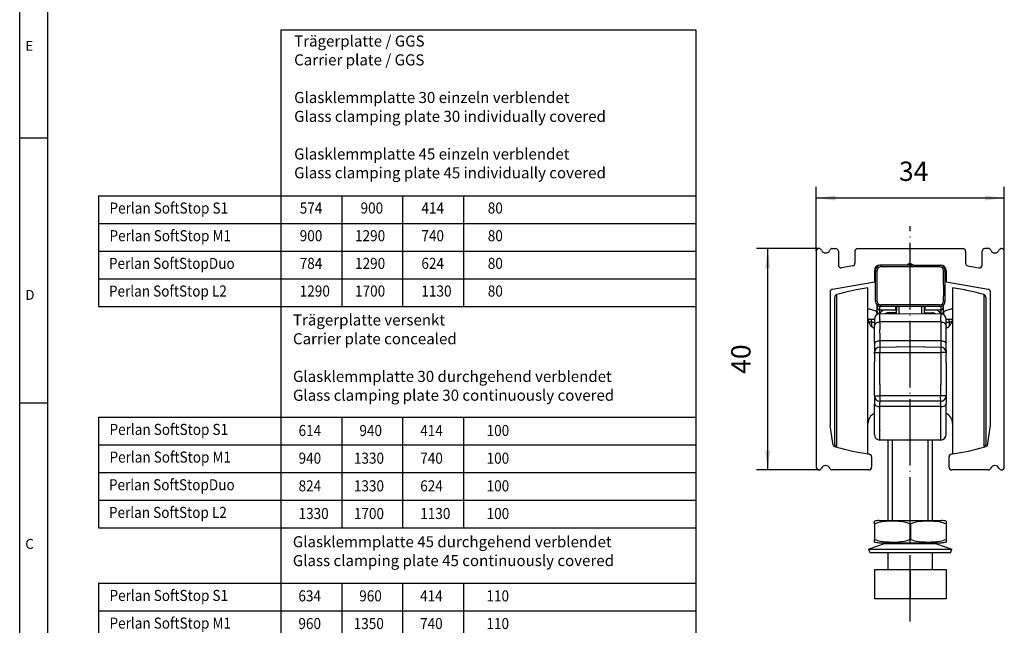
# Model space of a CAD drawing. Units: inches. Extents: x 29 to 439, y 36 to 322.
# Drawn here: x 29 to 207, y 139 to 249 of the extents above; entities that cross this region are included whole.
import ezdxf

# ---------------------------------------------------------------- set-up
doc = ezdxf.new("R2010")
doc.units = ezdxf.units.IN
doc.linetypes.add('DOT_CENTER', pattern=[14, 12, -1, 0, -1])
doc.layers.add('1', color=7, linetype='Continuous')
doc.styles.add('CONVERTER_11', font='txt.shx', dxfattribs={"width": 0.9})
doc.styles.add('CONVERTER_12', font='txt.shx', dxfattribs={"width": 0.99})
doc.dimstyles.new('ME10_DIM_16', dxfattribs={"dimtxt": 3.5, "dimasz": 3.5, "dimexe": 2, "dimexo": 0, "dimgap": 2, "dimtad": 1, "dimdsep": 46, "dimtxsty": 'CONVERTER_11', "dimsah": 1, "dimcen": 0.09, "dimclrd": 3, "dimclre": 3, "dimclrt": 4, "dimadec": 0, "dimazin": 0, "dimtfac": 1, "dimtdec": 4, "dimtix": 1, "dimtmove": 0, "dimatfit": 3, "dimfxl": 0, "dimtolj": 1, "dimtzin": 0, "dimarcsym": 0})

# ---------------------------------------------------------------- blocks, each defined once
blk = doc.blocks.new('10421-EP-85_02_Laufrohr-01__98', base_point=(173.3, 167.48))
at = {"color": 1, "linetype": 'Continuous'}
for p, q in [((173.3, 206.98), (173.3, 167.98)), ((176.2, 207.48), (176.8, 207.48)), ((177.3, 206.98), (177.3, 204.48)), ((180.3, 206.98), (180.3, 204.84)), ((180.8, 207.48), (199.8, 207.48)), ((200.3, 206.98), (200.3, 204.84)), ((203.3, 204.48), (203.3, 206.98)), ((204.4, 207.48), (203.8, 207.48)), ((207.3, 167.98), (207.3, 206.98)), ((190.3, 204.83), (189.7, 204.48)), ((190.3, 204.83), (190.88, 204.48)), ((179.89, 204.34), (177.89, 203.99)), ((183.8, 203.48), (183.8, 201.48)), ((185, 204.48), (184.8, 204.48)), ((186.45, 204.48), (185, 204.48)), ((186.5, 204.48), (186.45, 204.48)), ((187.2, 204.48), (186.5, 204.48)), ((188.37, 204.48), (187.2, 204.48)), ((188.55, 204.48), (188.37, 204.48)), ((188.59, 204.48), (188.55, 204.48)), ((188.65, 204.48), (188.59, 204.48)), ((188.7, 204.48), (188.65, 204.48)), ((188.72, 204.48), (188.7, 204.48)), ((188.8, 204.48), (188.72, 204.48)), ((188.85, 204.48), (188.8, 204.48)), ((188.88, 204.48), (188.85, 204.48)), ((188.9, 204.48), (188.88, 204.48)), ((188.93, 204.48), (188.9, 204.48)), ((189.04, 204.48), (188.93, 204.48)), ((189.11, 204.48), (189.04, 204.48)), ((189.13, 204.48), (189.11, 204.48)), ((189.16, 204.48), (189.13, 204.48)), ((189.18, 204.48), (189.16, 204.48)), ((189.24, 204.48), (189.18, 204.48)), ((189.29, 204.48), (189.24, 204.48)), ((189.34, 204.48), (189.29, 204.48)), ((189.36, 204.48), (189.34, 204.48)), ((189.39, 204.48), (189.36, 204.48)), ((189.42, 204.48), (189.39, 204.48)), ((189.47, 204.48), (189.42, 204.48)), ((189.49, 204.48), (189.47, 204.48)), ((189.57, 204.48), (189.49, 204.48)), ((189.59, 204.48), (189.57, 204.48)), ((189.62, 204.48), (189.59, 204.48)), ((189.67, 204.48), (189.62, 204.48)), ((189.7, 204.48), (189.67, 204.48)), ((190.88, 204.48), (190.9, 204.48)), ((190.9, 204.48), (190.95, 204.48)), ((190.95, 204.48), (190.98, 204.48)), ((190.98, 204.48), (191.03, 204.48)), ((191.03, 204.48), (191.08, 204.48)), ((191.08, 204.48), (191.13, 204.48)), ((191.13, 204.48), (191.16, 204.48)), ((191.16, 204.48), (191.24, 204.48)), ((191.24, 204.48), (191.29, 204.48)), ((191.29, 204.48), (191.31, 204.48)), ((191.31, 204.48), (191.36, 204.48)), ((191.36, 204.48), (191.39, 204.48)), ((191.39, 204.48), (191.42, 204.48)), ((191.42, 204.48), (191.57, 204.48)), ((191.57, 204.48), (191.68, 204.48)), ((191.68, 204.48), (191.7, 204.48)), ((191.7, 204.48), (191.72, 204.48)), ((191.72, 204.48), (191.8, 204.48)), ((191.8, 204.48), (191.85, 204.48)), ((191.85, 204.48), (191.88, 204.48)), ((191.88, 204.48), (191.9, 204.48)), ((191.9, 204.48), (191.93, 204.48)), ((191.93, 204.48), (191.95, 204.48)), ((191.95, 204.48), (192.05, 204.48)), ((192.05, 204.48), (192.23, 204.48)), ((192.23, 204.48), (193.4, 204.48)), ((193.4, 204.48), (194.1, 204.48)), ((194.1, 204.48), (194.15, 204.48)), ((194.15, 204.48), (195.6, 204.48)), ((195.6, 204.48), (195.8, 204.48)), ((196.8, 203.48), (196.8, 201.48)), ((200.71, 204.34), (202.71, 203.99)), ((176.21, 200.14), (183.8, 201.48)), ((196.8, 201.48), (204.39, 200.14)), ((175.8, 199.65), (175.8, 175.48)), ((204.8, 175.48), (204.8, 199.65)), ((176.3, 172.29), (175.8, 175.48)), ((204.3, 172.29), (204.8, 175.48)), ((176.3, 172.16), (176.3, 172.29)), ((204.3, 172.16), (204.3, 172.29)), ((183.3, 169.85), (183.3, 167.98)), ((197.3, 167.98), (197.3, 169.85)), ((182.8, 167.48), (176.2, 167.48)), ((204.4, 167.48), (197.8, 167.48))]:
    blk.add_line(p, q, dxfattribs=at)
for centre, radius, start, end in [((173.8, 206.98), 0.5, 90, 180), ((173.8, 206.98), 0.5, 22.6199, 90), ((175, 207.48), 0.8, 202.6199, 337.3801), ((176.2, 206.98), 0.5, 90, 157.3801), ((176.8, 206.98), 0.5, 0, 90), ((180.8, 206.98), 0.5, 90, 180), ((199.8, 206.98), 0.5, 0, 90), ((203.8, 206.98), 0.5, 90, 180), ((204.4, 206.98), 0.5, 22.6199, 90), ((205.6, 207.48), 0.8, 202.6199, 337.3801), ((206.8, 206.98), 0.5, 90, 157.3801), ((206.8, 206.98), 0.5, 0, 90), ((179.8, 204.84), 0.5, 280, 0), ((200.8, 204.84), 0.5, 180, 260), ((177.8, 204.48), 0.5, 180, 280), ((184.8, 203.48), 1, 90, 180), ((195.8, 203.48), 1, 0, 90), ((202.8, 204.48), 0.5, 260, 0), ((176.3, 199.65), 0.5, 100, 180), ((204.3, 199.65), 0.5, 0, 80), ((176.8, 172.16), 0.5, 180, 254.1734), ((190.67, 219.68), 50, 253.7339, 254.156), ((190.28, 219.79), 50, 254.6236, 261.2267), ((190.32, 219.79), 50, 278.7728, 285.3764), ((189.93, 219.68), 50, 285.844, 286.2661), ((203.8, 172.16), 0.5, 285.8266, 0), ((190.3, 219.79), 50, 261.1986, 261.4591), ((182.8, 169.85), 0.5, 0, 81.4591), ((197.8, 169.85), 0.5, 98.5409, 180), ((190.3, 219.79), 50, 278.5409, 278.8008), ((173.8, 167.98), 0.5, 180, 270), ((173.8, 167.98), 0.5, 270, 337.3801), ((175, 167.48), 0.8, 22.6199, 157.3801), ((176.2, 167.98), 0.5, 202.6199, 270), ((182.8, 167.98), 0.5, 270, 0), ((197.8, 167.98), 0.5, 180, 270), ((204.4, 167.98), 0.5, 270, 337.3801), ((205.6, 167.48), 0.8, 22.6199, 157.3801), ((206.8, 167.98), 0.5, 202.6199, 270), ((206.8, 167.98), 0.5, 270, 0)]:
    blk.add_arc(centre, radius, start, end, dxfattribs=at)
at = {"layer": '1', "color": 3, "linetype": 'DOT_CENTER'}
blk.add_line((190.3, 140.09), (190.3, 211.5), dxfattribs=at)
blk = doc.blocks.new('Aufnahme-EZD-Twin__99', base_point=(182.65, 194.68))
at = {"color": 1, "linetype": 'Continuous'}
for p, q in [((183.93, 196.24), (182.94, 196.51)), ((183.3, 194.68), (182.66, 194.68)), ((183.8, 194.68), (183.3, 194.68)), ((184.3, 195.54), (184.3, 195.76))]:
    blk.add_line(p, q, dxfattribs=at)
for centre, radius, start, end in [((181.64, 191.68), 5, 75, 78.3664), ((183.8, 195.76), 0.5, 0, 75)]:
    blk.add_arc(centre, radius, start, end, dxfattribs=at)
blk = doc.blocks.new('Aufnahme-EZD-Twin_1__100', base_point=(196.3, 194.68))
at = {"color": 1, "linetype": 'Continuous'}
for p, q in [((197.66, 196.51), (196.67, 196.24)), ((196.3, 195.76), (196.3, 195.54)), ((197.3, 194.68), (196.8, 194.68)), ((197.95, 194.68), (197.3, 194.68))]:
    blk.add_line(p, q, dxfattribs=at)
for centre, radius, start, end in [((196.8, 195.76), 0.5, 105, 180), ((198.96, 191.68), 5, 101.6336, 105)]:
    blk.add_arc(centre, radius, start, end, dxfattribs=at)
blk = doc.blocks.new('10421-6-0896__101', base_point=(184, 196.98))
at = {"color": 1, "linetype": 'Continuous'}
for p, q in [((184, 197.98), (184, 203.48)), ((186.45, 204.48), (185, 204.48)), ((186.5, 204.48), (186.45, 204.48)), ((187.2, 204.48), (186.5, 204.48)), ((188.37, 204.48), (187.2, 204.48)), ((188.55, 204.48), (188.37, 204.48)), ((188.59, 204.48), (188.55, 204.48)), ((188.65, 204.48), (188.59, 204.48)), ((188.7, 204.48), (188.65, 204.48)), ((188.72, 204.48), (188.7, 204.48)), ((188.8, 204.48), (188.72, 204.48)), ((188.85, 204.48), (188.8, 204.48)), ((188.88, 204.48), (188.85, 204.48)), ((188.9, 204.48), (188.88, 204.48)), ((188.93, 204.48), (188.9, 204.48)), ((189.04, 204.48), (188.93, 204.48)), ((189.11, 204.48), (189.04, 204.48)), ((189.13, 204.48), (189.11, 204.48)), ((189.16, 204.48), (189.13, 204.48)), ((189.18, 204.48), (189.16, 204.48)), ((189.24, 204.48), (189.18, 204.48)), ((189.29, 204.48), (189.24, 204.48)), ((189.34, 204.48), (189.29, 204.48)), ((189.36, 204.48), (189.34, 204.48)), ((189.39, 204.48), (189.36, 204.48)), ((189.42, 204.48), (189.39, 204.48)), ((189.47, 204.48), (189.42, 204.48)), ((189.49, 204.48), (189.47, 204.48)), ((189.57, 204.48), (189.49, 204.48)), ((189.59, 204.48), (189.57, 204.48)), ((189.62, 204.48), (189.59, 204.48)), ((189.67, 204.48), (189.62, 204.48)), ((189.7, 204.48), (189.67, 204.48)), ((190.52, 204.48), (189.7, 204.48)), ((190.52, 204.48), (190.55, 204.48)), ((190.88, 204.48), (190.55, 204.48)), ((190.88, 204.48), (190.9, 204.48)), ((190.9, 204.48), (190.95, 204.48)), ((190.95, 204.48), (190.98, 204.48)), ((190.98, 204.48), (191.03, 204.48)), ((191.03, 204.48), (191.08, 204.48)), ((191.08, 204.48), (191.13, 204.48)), ((191.13, 204.48), (191.16, 204.48)), ((191.16, 204.48), (191.24, 204.48)), ((191.24, 204.48), (191.29, 204.48)), ((191.29, 204.48), (191.31, 204.48)), ((191.31, 204.48), (191.36, 204.48)), ((191.36, 204.48), (191.39, 204.48)), ((191.39, 204.48), (191.42, 204.48)), ((191.42, 204.48), (191.57, 204.48)), ((191.57, 204.48), (191.68, 204.48)), ((191.68, 204.48), (191.7, 204.48)), ((191.7, 204.48), (191.72, 204.48)), ((191.72, 204.48), (191.8, 204.48)), ((191.8, 204.48), (191.85, 204.48)), ((191.85, 204.48), (191.88, 204.48)), ((191.88, 204.48), (191.9, 204.48)), ((191.9, 204.48), (191.93, 204.48)), ((191.93, 204.48), (191.95, 204.48)), ((191.95, 204.48), (192.05, 204.48)), ((192.05, 204.48), (192.23, 204.48)), ((192.23, 204.48), (193.4, 204.48)), ((193.4, 204.48), (194.1, 204.48)), ((194.1, 204.48), (194.15, 204.48)), ((194.15, 204.48), (195.6, 204.48)), ((196.6, 197.98), (196.6, 203.48)), ((187.8, 196.98), (185, 196.98)), ((192.8, 196.98), (187.8, 196.98)), ((195.6, 196.98), (192.8, 196.98))]:
    blk.add_line(p, q, dxfattribs=at)
at = {"color": 124, "linetype": 'Continuous'}
for p, q in [((184, 203.48), (184.3, 203.48)), ((184.3, 202.38), (184.3, 203.48)), ((185, 204.48), (185, 204.18)), ((195.6, 204.18), (185, 204.18)), ((195.6, 204.48), (195.6, 204.18)), ((196.3, 202.38), (196.3, 203.48)), ((196.6, 203.48), (196.3, 203.48)), ((184.3, 201.64), (184.3, 202.38)), ((184.3, 201.58), (184.3, 201.64)), ((184.3, 201.28), (184.3, 201.58)), ((184.3, 200.88), (184.3, 201.28)), ((196.3, 201.64), (196.3, 202.38)), ((196.3, 201.58), (196.3, 201.64)), ((196.3, 201.28), (196.3, 201.58)), ((196.3, 200.88), (196.3, 201.28)), ((184.3, 200.38), (184.3, 200.88)), ((184.3, 200.29), (184.3, 200.38)), ((184.3, 200.08), (184.3, 200.29)), ((184.3, 199.78), (184.3, 200.08)), ((184.3, 199.14), (184.3, 199.78)), ((196.3, 200.88), (196.3, 200.38)), ((196.3, 200.29), (196.3, 200.38)), ((196.3, 200.29), (196.3, 200.08)), ((196.3, 200.08), (196.3, 199.78)), ((196.3, 199.78), (196.3, 199.14)), ((184.3, 197.98), (184, 197.98)), ((184.3, 198.98), (184.3, 199.14)), ((184.3, 198.95), (184.3, 198.98)), ((184.3, 198.56), (184.3, 198.95)), ((184.3, 198.38), (184.3, 198.56)), ((184.3, 197.98), (184.3, 198.38)), ((196.3, 199.14), (196.3, 198.98)), ((196.3, 198.98), (196.3, 198.95)), ((196.3, 198.56), (196.3, 198.95)), ((196.3, 198.38), (196.3, 198.56)), ((196.3, 197.98), (196.3, 198.38)), ((196.3, 197.98), (196.6, 197.98)), ((185, 196.98), (185, 197.28)), ((195.6, 197.28), (185, 197.28)), ((195.6, 196.98), (195.6, 197.28))]:
    blk.add_line(p, q, dxfattribs=at)
at = {"color": 1, "linetype": 'Continuous'}
for centre, start, end in [((185, 203.48), 90, 180), ((195.6, 203.48), 0, 90), ((185, 197.98), 180, 270), ((195.6, 197.98), 270, 0)]:
    blk.add_arc(centre, 1, start, end, dxfattribs=at)
at = {"color": 124, "linetype": 'Continuous'}
for centre, start, end in [((185, 203.48), 90, 180), ((195.6, 203.48), 0, 90), ((185, 197.98), 180, 270), ((195.6, 197.98), 270, 0)]:
    blk.add_arc(centre, 0.7, start, end, dxfattribs=at)
blk = doc.blocks.new('10421-1-1013_Mitnehmer-3__102', base_point=(184, 196.98))
blk.add_blockref('10421-6-0896__101', (184, 196.98))
blk = doc.blocks.new('10900-3-0708_Einzugsdaempfer-Twin__103', base_point=(182.66, 174.58))
at = {"color": 124, "linetype": 'Continuous'}
for p, q in [((184.3, 201.64), (184.3, 202.38)), ((184.3, 201.58), (184.3, 201.64)), ((184.3, 201.28), (184.3, 201.58)), ((184.3, 200.88), (184.3, 201.28)), ((196.3, 201.64), (196.3, 202.38)), ((196.3, 201.58), (196.3, 201.64)), ((196.3, 201.28), (196.3, 201.58)), ((196.3, 200.88), (196.3, 201.28)), ((184.3, 200.38), (184.3, 200.88)), ((184.3, 200.29), (184.3, 200.38)), ((184.3, 200.08), (184.3, 200.29)), ((184.3, 199.78), (184.3, 200.08)), ((184.3, 199.14), (184.3, 199.78)), ((196.3, 200.88), (196.3, 200.38)), ((196.3, 200.29), (196.3, 200.38)), ((196.3, 200.29), (196.3, 200.08)), ((196.3, 200.08), (196.3, 199.78)), ((196.3, 199.78), (196.3, 199.14)), ((184.3, 198.98), (184.3, 199.14)), ((184.3, 198.95), (184.3, 198.98)), ((184.3, 198.56), (184.3, 198.95)), ((184.3, 198.38), (184.3, 198.56)), ((184.3, 197.98), (184.3, 198.38)), ((196.3, 199.14), (196.3, 198.98)), ((196.3, 198.98), (196.3, 198.95)), ((196.3, 198.56), (196.3, 198.95)), ((196.3, 198.38), (196.3, 198.56)), ((196.3, 197.98), (196.3, 198.38)), ((184.8, 196.38), (184.8, 197)), ((184.8, 195.68), (184.8, 196.38)), ((187.6, 196.98), (187.6, 196.38)), ((188.3, 195.68), (188.3, 196.98)), ((192.3, 196.98), (192.3, 195.68)), ((193, 196.38), (193, 196.98)), ((195.8, 197), (195.8, 196.38)), ((195.8, 196.38), (195.8, 195.68)), ((183.3, 194.38), (183.3, 194.2)), ((183.3, 194.18), (183.3, 194.13)), ((184.8, 195.65), (184.8, 195.68)), ((184.8, 195.19), (184.8, 195.65)), ((184.8, 194.68), (184.8, 194.64)), ((184.8, 194.64), (184.8, 194.53)), ((184.8, 194.53), (184.8, 194.47)), ((184.8, 194.38), (184.8, 194.47)), ((184.8, 194.23), (184.8, 194.38)), ((184.8, 194.23), (184.8, 193.47)), ((195.8, 195.68), (195.8, 195.65)), ((195.8, 195.65), (195.8, 195.19)), ((195.8, 194.64), (195.8, 194.68)), ((195.8, 194.53), (195.8, 194.64)), ((195.8, 194.47), (195.8, 194.53)), ((195.8, 194.47), (195.8, 194.38)), ((195.8, 194.38), (195.8, 194.23)), ((195.8, 194.23), (195.8, 193.46)), ((197.3, 194.38), (197.3, 194.2)), ((197.3, 194.2), (197.3, 194.18)), ((197.3, 194.18), (197.3, 194.13)), ((184.8, 193.47), (184.8, 193.38)), ((184.8, 193.38), (184.8, 192.88)), ((184.8, 192.67), (184.8, 192.88)), ((184.8, 192.18), (184.8, 192.67)), ((195.8, 193.46), (195.8, 193.38)), ((195.8, 193.38), (195.8, 192.88)), ((195.8, 192.88), (195.8, 192.67)), ((195.8, 192.67), (195.8, 192.18)), ((184.8, 192.18), (184.8, 190.81)), ((184.8, 190.81), (184.8, 190.38)), ((195.8, 192.18), (195.8, 190.81)), ((195.8, 190.81), (195.8, 190.38)), ((184.8, 182.9), (184.8, 182.1)), ((184.8, 182.1), (184.8, 181.88)), ((184.8, 181.88), (184.8, 180.99)), ((195.8, 182.1), (195.8, 182.9)), ((195.8, 181.88), (195.8, 182.1)), ((195.8, 180.99), (195.8, 181.88)), ((184.8, 180.99), (184.8, 180.88)), ((184.8, 180.88), (184.8, 179.98)), ((184.8, 179.98), (184.8, 179.88)), ((184.8, 179.88), (184.8, 179.75)), ((194.6, 180.88), (194.3, 180.88)), ((195.78, 180.58), (195.8, 180.88)), ((195.78, 180.48), (195.78, 180.58)), ((195.8, 179.98), (195.78, 180.48)), ((195.8, 180.88), (195.8, 180.99)), ((195.8, 179.88), (195.8, 179.98)), ((195.8, 179.75), (195.8, 179.88)), ((184.8, 179.75), (184.8, 179.68)), ((184.8, 179.38), (184.8, 179.68)), ((184.8, 178.91), (184.8, 179.38)), ((184.8, 177.38), (184.8, 178.91)), ((195.78, 179.48), (195.8, 179.68)), ((195.8, 179.38), (195.78, 179.48)), ((195.8, 179.68), (195.8, 179.75)), ((195.8, 178.91), (195.8, 179.38)), ((195.8, 177.38), (195.8, 178.91)), ((184.8, 176.88), (184.8, 177.38)), ((184.8, 174.68), (184.8, 176.88)), ((195.8, 176.88), (195.8, 177.38)), ((195.8, 174.68), (195.8, 176.88)), ((184.8, 174.68), (184.8, 174.58)), ((195.8, 174.68), (195.8, 174.58))]:
    blk.add_line(p, q, dxfattribs=at)
at = {"color": 1, "linetype": 'Continuous'}
for p, q in [((184.3, 196.88), (184.3, 197.26)), ((184.3, 196.13), (184.3, 196.88)), ((184.3, 195.76), (184.3, 196.13)), ((184.8, 196.38), (187.6, 196.38)), ((187.8, 195.86), (186.3, 195.88)), ((187.8, 196.98), (187.8, 196.21)), ((187.8, 195.86), (187.8, 196.21)), ((187.8, 195.68), (187.8, 195.86)), ((192.8, 196.98), (192.8, 196.21)), ((192.8, 196.21), (192.8, 195.88)), ((192.8, 195.88), (194.3, 195.88)), ((192.8, 195.88), (192.8, 195.68)), ((193, 196.38), (195.8, 196.38)), ((196.3, 196.88), (196.3, 197.26)), ((196.3, 196.13), (196.3, 196.88)), ((196.3, 196.13), (196.3, 195.76)), ((183.3, 194.68), (182.66, 194.68)), ((183.8, 194.68), (183.3, 194.68)), ((184.3, 195.54), (184.3, 195.76)), ((196.3, 195.76), (196.3, 195.54)), ((197.3, 194.68), (196.8, 194.68)), ((197.95, 194.68), (197.3, 194.68)), ((183.8, 190.38), (183.8, 189.39)), ((183.8, 189.39), (183.8, 189.32)), ((183.8, 189.32), (183.8, 189.18)), ((183.8, 189.18), (183.8, 189.08)), ((196.8, 189.32), (196.8, 190.38)), ((196.8, 189.08), (196.8, 189.32)), ((183.8, 188.45), (183.8, 188.33)), ((183.8, 188.33), (183.8, 187.23)), ((183.8, 187.23), (183.8, 187.08)), ((183.8, 187.08), (183.8, 186.99)), ((196.8, 188.33), (196.8, 188.45)), ((196.8, 187.23), (196.8, 188.33)), ((196.8, 187.08), (196.8, 187.23)), ((196.8, 186.99), (196.8, 187.08)), ((196.8, 186.91), (196.8, 186.99)), ((183.8, 185.11), (183.8, 185.06))]:
    blk.add_line(p, q, dxfattribs=at)
for centre, radius, start, end in [((184.8, 196.88), 0.5, 180, 270), ((185.32, 195.64), 0.5, 128.4735, 175.7751), ((190.3, 189.38), 8.5, 124.5603, 128.4735), ((186.3, 194.88), 1, 90, 126.8699), ((187.6, 196.18), 0.2, 8.0896, 90), ((193, 196.18), 0.2, 90, 171.8286), ((194.3, 194.88), 1, 53.1301, 90), ((190.3, 189.38), 8.5, 51.5265, 55.4397), ((195.28, 195.64), 0.5, 4.2249, 51.5265), ((195.8, 196.88), 0.5, 270, 0)]:
    blk.add_arc(centre, radius, start, end, dxfattribs=at)
at = {"color": 124, "linetype": 'Continuous'}
for points in [[(184.3, 196.13), (184.41, 195.84), (184.67, 195.67)], [(196.3, 196.13), (196.19, 195.84), (195.93, 195.67)]]:
    blk.add_spline(points, degree=3, dxfattribs=at)
blk = doc.blocks.new('10421-6-0872_Laufrolle-Perlan-EZD__104', base_point=(176.65, 170.38))
at = {"color": 1, "linetype": 'Continuous'}
for p, q in [((182.65, 194.88), (182.65, 200.38)), ((176.65, 172.06), (176.65, 198.69)), ((182.65, 175.88), (182.65, 194.88)), ((182.65, 170.38), (182.65, 175.88))]:
    blk.add_line(p, q, dxfattribs=at)
at = {"color": 124, "linetype": 'Continuous'}
blk.add_line((177.02, 171.58), (177.02, 199.18), dxfattribs=at)
at = {"color": 1, "linetype": 'Continuous'}
for centre, radius, start, end in [((190.25, 150.96), 50, 98.7428, 105.3459), ((177.15, 198.69), 0.5, 105.3459, 180), ((184.65, 194.88), 2, 180, 244.8493), ((184.65, 175.88), 2, 115.1507, 180), ((177.15, 172.06), 0.5, 180, 254.6541), ((190.28, 219.79), 50, 254.6236, 261.2267)]:
    blk.add_arc(centre, radius, start, end, dxfattribs=at)
blk = doc.blocks.new('10421-6-0888_PERLAN-SoftStop-Rollenwagen-Grundkoerper-Guss__105', base_point=(182.66, 172.88))
at = {"color": 1, "linetype": 'Continuous'}
for p, q in [((183.3, 194.68), (182.66, 194.68)), ((183.8, 194.68), (183.3, 194.68)), ((183.8, 194.68), (183.8, 194.18)), ((183.8, 194.18), (183.8, 193.5)), ((187.6, 195.65), (184.8, 195.68)), ((195.8, 195.68), (187.6, 195.65)), ((196.8, 194.18), (196.8, 194.68)), ((197.3, 194.68), (196.8, 194.68)), ((196.8, 193.5), (196.8, 194.18)), ((197.95, 194.68), (197.3, 194.68)), ((183.8, 193.18), (183.8, 193.5)), ((183.8, 190.43), (183.8, 193.18)), ((196.8, 193.18), (196.8, 193.5)), ((196.8, 190.43), (196.8, 193.18)), ((183.8, 190.38), (183.8, 190.43)), ((183.8, 190.38), (183.8, 189.39)), ((183.8, 189.39), (183.8, 189.32)), ((183.8, 189.32), (183.8, 189.18)), ((183.8, 189.18), (183.8, 189.08)), ((183.8, 189.08), (183.8, 188.68)), ((184.8, 189.68), (187.75, 189.7)), ((188.19, 189.66), (187.75, 189.7)), ((192.85, 189.7), (188.19, 189.66)), ((192.85, 189.7), (195.8, 189.68)), ((196.8, 189.32), (196.8, 190.38)), ((196.8, 189.08), (196.8, 189.32)), ((196.8, 189.08), (196.8, 188.68)), ((183.8, 188.45), (183.8, 188.68)), ((183.8, 188.45), (183.8, 188.33)), ((183.8, 188.33), (183.8, 187.23)), ((183.8, 187.23), (183.8, 187.08)), ((183.8, 187.08), (183.8, 186.99)), ((183.8, 185.11), (183.8, 186.99)), ((196.8, 188.68), (196.8, 188.45)), ((196.8, 188.33), (196.8, 188.45)), ((196.8, 187.23), (196.8, 188.33)), ((196.8, 187.08), (196.8, 187.23)), ((196.8, 186.99), (196.8, 187.08)), ((196.8, 186.91), (196.8, 186.99)), ((196.8, 186.91), (196.8, 180.88)), ((183.8, 185.11), (183.8, 185.06)), ((183.8, 180.88), (183.8, 185.06)), ((183.8, 180.88), (183.8, 179.35)), ((195.8, 179.88), (184.8, 179.88)), ((196.8, 180.88), (196.8, 179.43)), ((183.8, 173.88), (183.8, 179.35)), ((196.8, 173.88), (196.8, 179.35)), ((195.8, 172.88), (184.8, 172.88))]:
    blk.add_line(p, q, dxfattribs=at)
at = {"color": 124, "linetype": 'Continuous'}
for p, q in [((182.8, 194.18), (182.71, 194.39)), ((182.77, 194.19), (182.8, 194.18)), ((183.3, 194.18), (182.8, 194.18)), ((182.8, 194.12), (182.8, 194.18)), ((183.3, 194.38), (183.3, 194.68)), ((183.3, 194.38), (183.3, 194.2)), ((183.3, 194.18), (183.8, 194.18)), ((183.3, 194.18), (183.3, 194.13)), ((183.3, 194.13), (183.3, 193.4)), ((184.8, 195.65), (184.8, 195.68)), ((184.8, 195.19), (184.8, 195.65)), ((184.8, 194.68), (184.8, 195.19)), ((184.8, 194.68), (184.8, 194.64)), ((184.8, 194.64), (184.8, 194.53)), ((184.8, 194.53), (184.8, 194.47)), ((184.8, 194.38), (184.8, 194.47)), ((184.8, 194.23), (184.8, 194.38)), ((192.62, 194.24), (184.8, 194.23)), ((184.8, 194.23), (184.8, 193.47)), ((195.8, 194.21), (192.62, 194.24)), ((195.8, 195.68), (195.8, 195.65)), ((195.8, 195.65), (195.8, 195.19)), ((195.8, 194.68), (195.8, 195.19)), ((195.8, 194.64), (195.8, 194.68)), ((195.8, 194.53), (195.8, 194.64)), ((195.8, 194.47), (195.8, 194.53)), ((195.8, 194.47), (195.8, 194.38)), ((195.8, 194.38), (195.8, 194.21)), ((195.8, 194.21), (195.8, 193.46)), ((196.8, 194.18), (197.3, 194.18)), ((197.3, 194.38), (197.3, 194.68)), ((197.3, 194.38), (197.3, 194.2)), ((197.3, 194.2), (197.3, 194.18)), ((197.3, 194.18), (197.3, 194.13)), ((197.8, 194.18), (197.3, 194.18)), ((197.3, 194.13), (197.3, 193.4)), ((197.89, 194.39), (197.8, 194.18)), ((197.8, 194.18), (197.83, 194.19)), ((197.8, 194.18), (197.8, 194.12)), ((183.6, 193.18), (183.8, 193.18)), ((184.8, 193.47), (184.8, 193.38)), ((184.8, 193.38), (184.8, 192.88)), ((184.8, 192.67), (184.8, 192.88)), ((184.8, 192.18), (184.8, 192.67)), ((195.8, 193.46), (195.8, 193.38)), ((195.8, 193.38), (195.8, 192.88)), ((195.8, 192.88), (195.8, 192.67)), ((195.8, 192.67), (195.8, 192.18)), ((197, 193.18), (196.8, 193.18)), ((184.8, 192.18), (184.8, 190.81)), ((195.8, 190.81), (184.8, 190.81)), ((184.8, 190.81), (184.8, 190.38)), ((195.8, 192.18), (195.8, 190.81)), ((195.8, 190.81), (195.8, 190.38)), ((184.8, 190.38), (184.8, 189.68)), ((184.8, 189.68), (184.8, 188.68)), ((195.8, 190.38), (195.8, 189.68)), ((195.8, 189.68), (195.8, 188.68)), ((183.8, 188.68), (184.8, 188.68)), ((184.8, 188.68), (195.8, 188.68)), ((184.8, 182.9), (184.8, 188.68)), ((196.8, 188.68), (195.8, 188.68)), ((195.8, 188.68), (195.8, 182.9)), ((184.8, 182.9), (184.8, 182.1)), ((184.8, 182.1), (184.8, 181.88)), ((184.8, 181.88), (184.8, 180.99)), ((195.8, 182.1), (195.8, 182.9)), ((195.8, 181.88), (195.8, 182.1)), ((195.8, 180.99), (195.8, 181.88)), ((183.8, 180.88), (184.8, 180.88)), ((184.8, 180.99), (184.8, 180.88)), ((186.3, 180.88), (184.8, 180.88)), ((184.8, 180.88), (184.8, 179.98)), ((184.8, 179.98), (184.8, 179.88)), ((184.8, 179.88), (184.8, 179.75)), ((194.3, 180.88), (186.3, 180.88)), ((194.6, 180.88), (194.3, 180.88)), ((195.8, 180.88), (194.6, 180.88)), ((195.78, 180.58), (195.8, 180.88)), ((195.78, 180.48), (195.78, 180.58)), ((195.8, 179.98), (195.78, 180.48)), ((195.8, 180.88), (195.8, 180.99)), ((196.8, 180.88), (195.8, 180.88)), ((195.8, 179.88), (195.8, 179.98)), ((195.8, 179.75), (195.8, 179.88)), ((184.8, 179.75), (184.8, 179.68)), ((184.8, 179.38), (184.8, 179.68)), ((184.8, 178.91), (184.8, 179.38)), ((184.8, 177.38), (184.8, 178.91)), ((195.8, 178.91), (184.8, 178.91)), ((195.78, 179.48), (195.8, 179.68)), ((195.8, 179.38), (195.78, 179.48)), ((195.8, 179.68), (195.8, 179.75)), ((195.8, 178.91), (195.8, 179.38)), ((195.8, 177.38), (195.8, 178.91)), ((184.8, 176.88), (184.8, 177.38)), ((184.8, 174.68), (184.8, 176.88)), ((195.8, 176.88), (195.8, 177.38)), ((195.8, 174.68), (195.8, 176.88)), ((184.8, 174.68), (184.8, 174.58)), ((184.8, 172.88), (184.8, 174.58)), ((195.8, 174.68), (195.8, 174.58)), ((195.8, 172.88), (195.8, 174.58))]:
    blk.add_line(p, q, dxfattribs=at)
at = {"color": 1, "linetype": 'Continuous'}
for centre, start, end in [((184.8, 194.68), 90, 180), ((195.8, 194.68), 0, 90), ((184.8, 188.68), 90, 180), ((195.8, 188.68), 0, 90), ((184.8, 180.88), 180, 270), ((195.8, 180.88), 270, 0), ((184.8, 173.88), 180, 270), ((195.8, 173.88), 270, 0)]:
    blk.add_arc(centre, 1, start, end, dxfattribs=at)
at = {"color": 124, "linetype": 'Continuous'}
for points in [[(183.8, 193.5), (184.09, 194.01), (184.8, 194.23)], [(195.8, 194.21), (196.51, 194), (196.8, 193.5)], [(183.8, 190.43), (184.13, 190.7), (184.8, 190.81)], [(195.8, 190.81), (196.47, 190.7), (196.8, 190.43)], [(183.8, 179.35), (184.14, 179.04), (184.8, 178.91)], [(195.8, 178.91), (196.46, 179.04), (196.8, 179.35)]]:
    blk.add_spline(points, degree=3, dxfattribs=at)
at = {"color": 1, "linetype": 'Continuous'}
for points in [[(196.8, 190.43), (196.8, 190.4), (196.8, 190.38)], [(196.8, 179.35), (196.8, 179.39), (196.8, 179.43)]]:
    blk.add_spline(points, degree=3, dxfattribs=at)
blk = doc.blocks.new('10421-6-0872_Laufrolle-Perlan-EZD_1_1__106', base_point=(196.8, 170.38))
at = {"color": 1, "linetype": 'Continuous'}
for p, q in [((197.95, 200.38), (197.95, 194.88)), ((203.95, 198.69), (203.95, 173.18)), ((197.95, 194.88), (197.95, 175.88)), ((197.95, 175.88), (197.95, 171.64)), ((203.95, 173.18), (203.95, 172.06)), ((197.95, 171.64), (197.95, 170.38))]:
    blk.add_line(p, q, dxfattribs=at)
at = {"color": 124, "linetype": 'Continuous'}
for p, q in [((203.58, 199.18), (203.58, 172.74)), ((203.58, 172.74), (203.58, 171.58))]:
    blk.add_line(p, q, dxfattribs=at)
at = {"color": 1, "linetype": 'Continuous'}
for centre, radius, start, end in [((190.35, 150.96), 50, 74.6541, 81.2572), ((203.45, 198.69), 0.5, 0, 74.6541), ((195.95, 194.88), 2, 295.1507, 0), ((195.95, 175.88), 2, 0, 64.8493), ((190.32, 219.79), 50, 278.7728, 285.3764), ((203.45, 172.06), 0.5, 285.3459, 0)]:
    blk.add_arc(centre, radius, start, end, dxfattribs=at)
blk = doc.blocks.new('10421-1-0168_Rollenwagen-EZD-V1__107', base_point=(176.65, 170.38))
for name, p in [('10421-6-0872_Laufrolle-Perlan-EZD__104', (176.65, 170.38)), ('10421-6-0872_Laufrolle-Perlan-EZD_1_1__106', (196.8, 170.38)), ('10421-6-0888_PERLAN-SoftStop-Rollenwagen-Grundkoerper-Guss__105', (182.66, 172.88))]:
    blk.add_blockref(name, p)
blk = doc.blocks.new('10421-1-0135_Combi-Mutter-Standard__108', base_point=(182.8, 152.48))
at = {"color": 1, "linetype": 'Continuous'}
for p, q in [((183.8, 157.74), (183.8, 158.21)), ((183.8, 157.74), (183.8, 154.91)), ((184.68, 158.33), (195.92, 158.33)), ((190.28, 157.74), (190.32, 157.74)), ((190.28, 157.74), (190.28, 154.91)), ((190.32, 157.74), (190.32, 154.91)), ((196.8, 158.21), (196.78, 157.74)), ((196.78, 157.74), (196.78, 154.91)), ((183.8, 154.45), (183.8, 154.91)), ((190.28, 154.91), (190.32, 154.91)), ((196.78, 154.91), (196.8, 154.45)), ((185.57, 154.11), (182.8, 153.14)), ((182.8, 153.14), (186.3, 153.13)), ((183.03, 152.48), (182.8, 153.14)), ((184.68, 154.33), (185.8, 154.33)), ((195.03, 154.11), (185.57, 154.11)), ((185.8, 154.11), (185.8, 154.33)), ((185.8, 154.33), (194.8, 154.33)), ((186.3, 153.13), (194.3, 153.13)), ((194.3, 153.13), (197.8, 153.14)), ((194.8, 154.33), (195.92, 154.33)), ((194.8, 154.11), (194.8, 154.33)), ((195.03, 154.11), (197.8, 153.14)), ((197.57, 152.48), (197.8, 153.14)), ((186.3, 152.48), (183.03, 152.48)), ((194.3, 152.48), (186.3, 152.48)), ((197.57, 152.48), (194.3, 152.48))]:
    blk.add_line(p, q, dxfattribs=at)
for centre, start, end in [((184.68, 155.02), 90, 105.4847), ((195.92, 155.02), 74.5153, 90), ((184.68, 157.63), 254.5153, 270), ((195.92, 157.63), 270, 285.4847)]:
    blk.add_arc(centre, 3.3, start, end, dxfattribs=at)
for points in [[(190.28, 157.74), (189.21, 158.04), (187.05, 158.21), (184.89, 158.04), (183.8, 157.74)], [(196.78, 157.74), (195.71, 158.04), (193.55, 158.21), (191.39, 158.04), (190.32, 157.74)], [(183.8, 154.91), (184.89, 154.61), (187.05, 154.45), (189.21, 154.61), (190.28, 154.91)], [(190.32, 154.91), (191.39, 154.61), (193.55, 154.45), (195.71, 154.61), (196.78, 154.91)]]:
    blk.add_spline(points, degree=3, dxfattribs=at)
blk = doc.blocks.new('LIB_D24017_Sechskantschraube_ISO_4017_M8_x_40_-__1__109', base_point=(183.8, 144.18))
at = {"color": 1, "linetype": 'Continuous'}
for p, q in [((186.3, 158.33), (186.3, 172.88)), ((194.3, 158.33), (194.3, 172.88)), ((186.3, 149.48), (186.3, 152.48)), ((194.3, 149.48), (194.3, 152.48)), ((183.8, 149.48), (186.3, 149.48)), ((183.8, 149.48), (183.8, 144.18)), ((186.3, 149.48), (190.3, 149.48)), ((190.3, 149.48), (190.3, 144.18)), ((190.3, 149.48), (194.3, 149.48)), ((194.3, 149.48), (196.8, 149.48)), ((196.8, 149.48), (196.8, 144.18)), ((190.3, 144.18), (183.8, 144.18)), ((196.8, 144.18), (190.3, 144.18))]:
    blk.add_line(p, q, dxfattribs=at)
at = {"layer": '1', "color": 3, "linetype": 'Continuous'}
for p, q in [((187.07, 158.33), (187.07, 172.88)), ((193.53, 158.33), (193.53, 172.88))]:
    blk.add_line(p, q, dxfattribs=at)
blk = doc.blocks.new('10421-1-0169_Rollenwagen-Einzugsdaempfung-mit-Aufhaengerschraube_01__110', base_point=(176.65, 144.18))
for name, p in [('10421-1-0168_Rollenwagen-EZD-V1__107', (176.65, 170.38)), ('LIB_D24017_Sechskantschraube_ISO_4017_M8_x_40_-__1__109', (183.8, 144.18)), ('10421-1-0135_Combi-Mutter-Standard__108', (182.8, 152.48))]:
    blk.add_blockref(name, p)
blk = doc.blocks.new('10421-0-B68-Perlan-SoftStopDuo__111', base_point=(176.65, 144.18))
for name, p in [('10421-1-1013_Mitnehmer-3__102', (184, 196.98)), ('10900-3-0708_Einzugsdaempfer-Twin__103', (182.66, 174.58)), ('10421-1-0169_Rollenwagen-Einzugsdaempfung-mit-Aufhaengerschraube_01__110', (176.65, 144.18)), ('Aufnahme-EZD-Twin__99', (182.65, 194.68)), ('Aufnahme-EZD-Twin_1__100', (196.3, 194.68))]:
    blk.add_blockref(name, p)
blk = doc.blocks.new('10421-EP-85__112', base_point=(173.3, 144.18))
for name, p in [('10421-EP-85_02_Laufrohr-01__98', (173.3, 167.48)), ('10421-0-B68-Perlan-SoftStopDuo__111', (176.65, 144.18))]:
    blk.add_blockref(name, p)
blk = doc.blocks.new('*D145')
at = {"layer": '1', "color": 3, "linetype": 'Continuous'}
for p, q in [((173.3, 206.98), (173.3, 218.6)), ((207.3, 206.98), (207.3, 218.6)), ((207.3, 216.6), (173.3, 216.6))]:
    blk.add_line(p, q, dxfattribs=at)
at = {"layer": '1', "color": 3}
for points in [[(176.8, 217.06), (176.8, 216.14), (173.3, 216.6)], [(203.8, 216.14), (203.8, 217.06), (207.3, 216.6)]]:
    blk.add_solid(points, dxfattribs=at)
at = {"layer": '1', "color": 4, "insert": (188.26, 218.6), "char_height": 3.5, "attachment_point": 7, "rotation": 0.0001, "line_spacing_factor": 0.60024, "style": 'CONVERTER_11'}
blk.add_mtext('34', dxfattribs=at)
blk = doc.blocks.new('*D146')
at = {"layer": '1', "color": 3, "linetype": 'Continuous'}
for p, q in [((173.8, 207.48), (162.51, 207.48)), ((164.51, 207.48), (164.51, 167.48)), ((173.8, 167.48), (162.51, 167.48))]:
    blk.add_line(p, q, dxfattribs=at)
at = {"layer": '1', "color": 3}
for points in [[(164.97, 203.98), (164.05, 203.98), (164.51, 207.48)], [(164.05, 170.98), (164.97, 170.98), (164.51, 167.48)]]:
    blk.add_solid(points, dxfattribs=at)
at = {"layer": '1', "color": 4, "insert": (162.51, 184.85), "char_height": 3.5, "attachment_point": 7, "rotation": 90, "line_spacing_factor": 0.60024, "style": 'CONVERTER_11'}
blk.add_mtext('40', dxfattribs=at)
blk = doc.blocks.new('a3kl', base_point=(29.27, 36.21))
at = {"color": 2, "linetype": 'Continuous'}
blk.add_line((29.27, 36.21), (29.27, 322.21), dxfattribs=at)
at = {"color": 3, "linetype": 'Continuous'}
for p, q in [((34.27, 317.21), (34.27, 57.71)), ((34.27, 227.41), (29.27, 227.41)), ((29.27, 179.61), (34.27, 179.61))]:
    blk.add_line(p, q, dxfattribs=at)
at = {"color": 3, "style": 'CONVERTER_12', "width": 0.99}
for s, p in [('E', (30.27, 243.21)), ('D', (30.27, 198.21)), ('C', (30.27, 153.21))]:
    blk.add_text(s, height=1.8, dxfattribs=at).set_placement(p)
blk = doc.blocks.new('Rahmen', base_point=(29.27, 36.21))
at = {"layer": '1'}
blk.add_blockref('a3kl', (29.27, 36.21), dxfattribs=at)
blk = doc.blocks.new('11', base_point=(97.5, 167))
at = {"layer": '1', "color": 7, "linetype": 'Continuous'}
for p, q in [((76.5, 247), (76.5, 87)), ((76.5, 247), (151.5, 247)), ((151.5, 247), (151.5, 87)), ((43.5, 217), (151.5, 217)), ((43.5, 217), (43.5, 197)), ((87.5, 217), (87.5, 197)), ((98.5, 217), (98.5, 197)), ((109.5, 217), (109.5, 197)), ((43.5, 212), (151.5, 212)), ((43.5, 207), (151.5, 207)), ((43.5, 202), (151.5, 202)), ((43.5, 197), (151.5, 197)), ((43.5, 177), (43.5, 157)), ((43.5, 177), (151.5, 177)), ((87.5, 177), (87.5, 157)), ((98.5, 177), (98.5, 157)), ((109.5, 177), (109.5, 157)), ((43.5, 172), (151.5, 172)), ((43.5, 167), (151.5, 167)), ((43.5, 162), (151.5, 162)), ((43.5, 157), (151.5, 157)), ((43.5, 147), (43.5, 127)), ((43.5, 147), (151.5, 147)), ((87.5, 147), (87.5, 127)), ((98.5, 147), (98.5, 127)), ((109.5, 147), (109.5, 127)), ((43.5, 142), (151.5, 142)), ((43.5, 137), (151.5, 137)), ((43.5, 132), (151.5, 132)), ((43.5, 127), (151.5, 127)), ((43.5, 117), (43.5, 97)), ((43.5, 117), (151.5, 117)), ((87.5, 117), (87.5, 87)), ((98.5, 117), (98.5, 87)), ((109.5, 117), (109.5, 87)), ((43.5, 112), (151.5, 112)), ((43.5, 107), (151.5, 107)), ((43.5, 102), (151.5, 102)), ((43.5, 97), (151.5, 97)), ((76.5, 87), (151.5, 87))]:
    blk.add_line(p, q, dxfattribs=at)
at = {"layer": '1', "color": 4, "style": 'CONVERTER_11', "width": 0.9}
for s, p in [('Perlan SoftStop S1', (45.5, 213.8)), ('574', (79.9, 213.8)), ('900', (90.9, 213.8)), ('414', (101.9, 213.8)), ('80', (113.9, 213.8)), ('Perlan SoftStop M1', (45.5, 208.8)), ('900', (79.9, 208.8)), ('1290', (89.9, 208.8)), ('740', (101.9, 208.8)), ('80', (113.9, 208.8)), ('Perlan SoftStopDuo', (45.4, 203.8)), ('784', (79.9, 203.8)), ('1290', (89.9, 203.8)), ('624', (101.9, 203.8)), ('80', (113.9, 203.8)), ('Perlan SoftStop L2', (45.4, 198.8)), ('1290', (79.9, 198.8)), ('1700', (89.9, 198.8)), ('1130', (101.9, 198.8)), ('80', (113.9, 198.8)), ('Perlan SoftStop S1', (45.5, 173.8)), ('614', (79.69, 173.6)), ('940', (90.69, 173.6)), ('414', (101.69, 173.6)), ('100', (113.69, 173.6)), ('Perlan SoftStop M1', (45.5, 168.8)), ('940', (79.69, 168.6)), ('1330', (89.69, 168.6)), ('740', (101.69, 168.6)), ('100', (113.69, 168.6)), ('Perlan SoftStopDuo', (45.4, 163.8)), ('824', (79.69, 163.6)), ('1330', (89.69, 163.6)), ('624', (101.69, 163.6)), ('100', (113.69, 163.6)), ('Perlan SoftStop L2', (45.4, 158.8)), ('1330', (79.69, 158.6)), ('1700', (89.69, 158.6)), ('1130', (101.69, 158.6)), ('100', (113.69, 158.6)), ('Perlan SoftStop S1', (45.5, 143.8)), ('634', (79.66, 143.72)), ('960', (90.66, 143.72)), ('414', (101.66, 143.72)), ('110', (113.66, 143.72)), ('Perlan SoftStop M1', (45.5, 138.8)), ('960', (79.66, 138.72)), ('1350', (89.66, 138.72)), ('740', (101.66, 138.72)), ('110', (113.66, 138.72)), ('Perlan SoftStopDuo', (45.4, 133.8)), ('844', (79.66, 133.72)), ('1350', (89.66, 133.72)), ('624', (101.66, 133.72)), ('110', (113.66, 133.72)), ('Perlan SoftStop L2', (45.4, 128.8)), ('1350', (79.66, 128.72)), ('1700', (89.66, 128.72)), ('1130', (101.66, 128.72)), ('110', (113.66, 128.72)), ('Perlan SoftStop S1', (45.5, 113.8)), ('674', (79.66, 113.72)), ('1000', (89.66, 113.72)), ('414', (101.66, 113.72)), ('130', (113.66, 113.72)), ('Perlan SoftStop M1', (45.5, 108.8)), ('1000', (79.66, 108.72)), ('1390', (89.66, 108.72)), ('740', (101.66, 108.72)), ('130', (113.66, 108.72)), ('Perlan SoftStopDuo', (45.4, 103.8)), ('844', (79.66, 103.72)), ('1390', (89.66, 103.72)), ('624', (101.66, 103.72)), ('130', (113.66, 103.72)), ('Perlan SoftStop L2', (45.4, 98.8)), ('1390', (79.66, 98.72)), ('1700', (89.66, 98.72)), ('1130', (101.66, 98.72)), ('130', (113.66, 98.72)), ('T', (102.9, 91.8)), (' S', (112.9, 91.8))]:
    blk.add_text(s, height=2, dxfattribs=at).set_placement(p)
at = {"layer": '1', "color": 4, "char_height": 2, "attachment_point": 7, "line_spacing_factor": 1.020408, "style": 'CONVERTER_11'}
for s, insert in [('Trägerplatte / GGS\\PCarrier plate / GGS\\P \\PGlasklemmplatte 30 einzeln verblendet\\PGlass clamping plate 30 individually covered\\P \\PGlasklemmplatte 45 einzeln verblendet\\PGlass clamping plate 45 individually covered', (78.89, 219.54)), ('Trägerplatte versenkt\\PCarrier plate concealed\\P \\PGlasklemmplatte 30 durchgehend verblendet\\PGlass clamping plate 30 continuously covered', (78.68, 179.35)), ('Glasklemmplatte 45 durchgehend verblendet\\PGlass clamping plate 45 continuously covered', (78.65, 149.47)), ('Duosync\\PDuosync', (78.65, 119.47)), ('FB\\Pmin.', (78.9, 89.8)), ('FB\\Pmax.', (89.9, 89.8)), ('Empfehlung\\PRecommendation', (123.83, 89.8))]:
    blk.add_mtext(s, dxfattribs=dict(at, insert=insert))
blk = doc.blocks.new('39', base_point=(97.5, 122))
at = {"layer": '1'}
blk.add_blockref('11', (97.5, 167), dxfattribs=at)
blk = doc.blocks.new('Einfügen1__113', base_point=(97.5, 122))
at = {"layer": '1'}
blk.add_blockref('39', (97.5, 122), dxfattribs=at)
blk = doc.blocks.new('1__114', base_point=(97.5, 122))
blk.add_blockref('Einfügen1__113', (97.5, 122))
blk = doc.blocks.new('Einfügen1__115', base_point=(97.5, 122))
at = {"layer": '1'}
blk.add_blockref('1__114', (97.5, 122), dxfattribs=at)
blk = doc.blocks.new('1__116', base_point=(97.5, 122))
blk.add_blockref('Einfügen1__115', (97.5, 122))
blk = doc.blocks.new('Einfügen2', base_point=(97.5, 122))
at = {"layer": '1'}
blk.add_blockref('1__116', (97.5, 122), dxfattribs=at)
blk = doc.blocks.new('1__117', base_point=(97.5, 122))
blk.add_blockref('Einfügen2', (97.5, 122))
blk = doc.blocks.new('Einfügen3', base_point=(97.5, 122))
at = {"layer": '1'}
blk.add_blockref('1__117', (97.5, 122), dxfattribs=at)
blk = doc.blocks.new('VordansC', base_point=(190.5, 132.479))
blk.add_blockref('10421-EP-85__112', (173.3, 144.179))
at = {"layer": '1'}
blk.add_blockref('*D146', (0, 0), dxfattribs=at)
dim = blk.add_linear_dim(base=(207.3, 216.598), p1=(173.3, 206.979), p2=(207.3, 206.979), dimstyle='ME10_DIM_16', dxfattribs=at)
dim.commit()
dim.dimension.update_dxf_attribs({"geometry": '*D145', "text_midpoint": (190.887, 220.348), "text_rotation": 0.00014})

msp = doc.modelspace()

# ---------------------------------------------------------------- block references
for name, p in [('Rahmen', (29.27, 36.21)), ('Einfügen3', (97.5, 122)), ('VordansC', (190.5, 132.48))]:
    msp.add_blockref(name, p)

doc.saveas('drawing.dxf')
